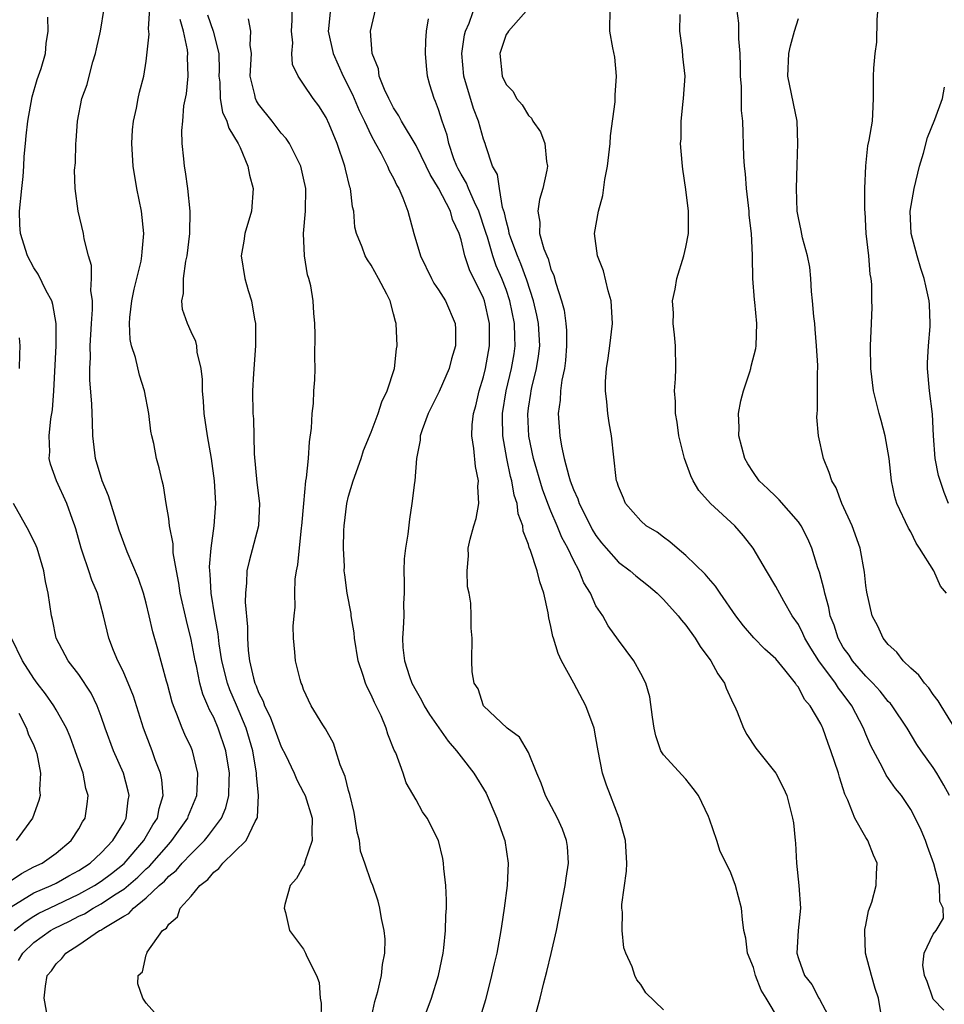
# Model space of a CAD drawing. Units: inches. Extents: x 2673000 to 2675314, y 1545000 to 1548000.
# Drawn here: x 2674088 to 2674170, y 1546368 to 1546456 of the extents above; entities that cross this region are included whole.
import ezdxf

# ---------------------------------------------------------------- set-up
doc = ezdxf.new("R2010")
doc.units = ezdxf.units.IN
doc.header["$MEASUREMENT"] = 0
doc.layers.add('LD26731545_2ft', color=135, linetype='Continuous')

msp = doc.modelspace()

# ---------------------------------------------------------------- linework, layer by layer
at = {"layer": 'LD26731545_2ft'}
for points, elevation in [([(2674170.174, 1546405), (2674169.642, 1546405.642), (2674169.052, 1546407), (2674167.789, 1546409), (2674167.469, 1546409.47), (2674167, 1546410.458), (2674166.8, 1546410.8), (2674165.771, 1546413), (2674165.593, 1546413.593), (2674165.274, 1546415), (2674165.069, 1546417), (2674165, 1546417.499), (2674164.732, 1546419), (2674164.377, 1546420.377), (2674164.179, 1546421), (2674163.682, 1546423), (2674163.447, 1546425), (2674163.43, 1546427), (2674163.494, 1546429), (2674163.559, 1546430.441), (2674163.539, 1546431), (2674163.537, 1546432.463), (2674163.47, 1546433), (2674163.384, 1546433.384), (2674163.261, 1546435), (2674163.045, 1546437), (2674162.937, 1546438.936), (2674162.917, 1546439.083), (2674162.926, 1546441), (2674162.992, 1546443.008), (2674163.192, 1546444.807), (2674163.303, 1546445.303), (2674163.581, 1546447), (2674163.625, 1546447.625), (2674163.685, 1546449), (2674163.685, 1546451), (2674163.711, 1546451.711), (2674163.839, 1546453), (2674163.969, 1546454.031), (2674164.007, 1546456.008), (2674164.155, 1546457.845)], 8906), ([(2674087.649, 1546372.351), (2674088.014, 1546373), (2674089, 1546373.933), (2674090.492, 1546375), (2674090.819, 1546375.181), (2674092.173, 1546375.827), (2674093, 1546376.27), (2674093.503, 1546376.497), (2674094.281, 1546377), (2674095, 1546377.382), (2674096.166, 1546378.166), (2674097, 1546378.691), (2674098.258, 1546379.743), (2674099, 1546380.484), (2674099.281, 1546380.719), (2674101, 1546382.693), (2674101.293, 1546383), (2674102.703, 1546385), (2674102.77, 1546385.23), (2674103.493, 1546387), (2674103.538, 1546387.538), (2674103.6, 1546389), (2674103.122, 1546391), (2674103, 1546391.288), (2674102.444, 1546392.444), (2674102.211, 1546393), (2674101.738, 1546394.262), (2674101.42, 1546395), (2674101.314, 1546395.314), (2674100.907, 1546396.907), (2674100.816, 1546397.184), (2674100.036, 1546400.036), (2674099.579, 1546401.579), (2674099.272, 1546403), (2674099, 1546404.129), (2674098.766, 1546405), (2674098.319, 1546406.319), (2674097.31, 1546408.689), (2674097, 1546409.5), (2674096.604, 1546410.604), (2674095.654, 1546413.654), (2674095.095, 1546415), (2674094.49, 1546417), (2674094.262, 1546419), (2674094.209, 1546420.209), (2674094.169, 1546421.831), (2674093.983, 1546423.983), (2674093.985, 1546425), (2674094.04, 1546425.96), (2674094.018, 1546427), (2674094.128, 1546429), (2674094.23, 1546430.23), (2674094.211, 1546431), (2674094.065, 1546431.934), (2674094.138, 1546433), (2674094.141, 1546434.141), (2674093.869, 1546435), (2674093.486, 1546436.514), (2674093.437, 1546437), (2674092.951, 1546439), (2674092.69, 1546441), (2674092.632, 1546442.632), (2674092.715, 1546443.285), (2674092.739, 1546445), (2674092.766, 1546445.233), (2674092.882, 1546447), (2674093.289, 1546449), (2674093.744, 1546450.256), (2674093.924, 1546451), (2674094.264, 1546452.264), (2674094.492, 1546453), (2674094.565, 1546453.435), (2674094.929, 1546455), (2674095.252, 1546457)], 8876), ([(2674090.287, 1546367), (2674089.919, 1546369), (2674090.053, 1546370.052), (2674090.203, 1546371), (2674090.575, 1546371.425), (2674091, 1546372.037), (2674091.487, 1546372.513), (2674091.851, 1546373), (2674093, 1546373.718), (2674094.859, 1546375), (2674094.956, 1546375.044), (2674095.222, 1546375.222), (2674097, 1546376.279), (2674097.469, 1546376.531), (2674097.856, 1546377), (2674099, 1546377.899), (2674100.155, 1546379), (2674100.614, 1546379.386), (2674101, 1546379.829), (2674101.657, 1546380.343), (2674102.21, 1546381), (2674103, 1546381.832), (2674104.189, 1546383), (2674104.555, 1546383.445), (2674105.69, 1546385), (2674106.075, 1546385.924), (2674106.342, 1546387), (2674106.364, 1546388.363), (2674106.408, 1546389), (2674106.093, 1546391), (2674105.409, 1546393), (2674105, 1546393.938), (2674104.627, 1546394.627), (2674104.483, 1546395), (2674104.034, 1546396.035), (2674103.778, 1546397), (2674103.462, 1546398.538), (2674103.348, 1546399), (2674103, 1546400.874), (2674102.574, 1546402.574), (2674102.025, 1546405), (2674101.911, 1546405.911), (2674101.685, 1546407), (2674101.41, 1546408.59), (2674101.385, 1546409.385), (2674101.086, 1546411), (2674101, 1546411.656), (2674100.775, 1546413), (2674100.551, 1546414.551), (2674100.415, 1546415), (2674100.156, 1546416.156), (2674099.926, 1546417), (2674099.671, 1546418.329), (2674099.505, 1546419), (2674099.42, 1546419.419), (2674099.219, 1546421), (2674098.854, 1546423), (2674098.411, 1546424.411), (2674098.039, 1546425.961), (2674097.695, 1546427), (2674097.57, 1546427.57), (2674097.5, 1546429), (2674097.534, 1546429.534), (2674097.719, 1546431), (2674097.938, 1546432.062), (2674098.54, 1546434.539), (2674098.618, 1546435), (2674098.629, 1546435.371), (2674098.777, 1546437), (2674098.584, 1546439), (2674098.178, 1546441), (2674097.835, 1546443), (2674097.722, 1546445), (2674097.772, 1546446.228), (2674097.866, 1546447), (2674098.146, 1546448.146), (2674098.287, 1546449), (2674098.415, 1546449.585), (2674098.783, 1546451), (2674099, 1546452.339), (2674099.266, 1546454.734), (2674099.212, 1546455.212), (2674099.329, 1546457)], 8878), ([(2674123.621, 1546367), (2674124.36, 1546369), (2674124.999, 1546371), (2674125.4, 1546373), (2674125.463, 1546373.463), (2674125.621, 1546375), (2674125.648, 1546376.352), (2674125.699, 1546377), (2674125.718, 1546377.718), (2674125.655, 1546379), (2674125.466, 1546380.534), (2674125.447, 1546381), (2674125.395, 1546381.395), (2674125, 1546383.017), (2674123.988, 1546385), (2674123.573, 1546385.573), (2674123, 1546386.624), (2674122.131, 1546388.131), (2674121.866, 1546389), (2674121.192, 1546390.809), (2674121.057, 1546391.057), (2674120.479, 1546392.479), (2674120.354, 1546393), (2674119.907, 1546394.093), (2674119.465, 1546395), (2674119.298, 1546395.298), (2674119, 1546395.971), (2674118.638, 1546396.638), (2674118.505, 1546397), (2674118.299, 1546397.701), (2674117.85, 1546399), (2674117.526, 1546401), (2674117.488, 1546401.488), (2674117.236, 1546403), (2674117.215, 1546403.215), (2674116.869, 1546405), (2674116.651, 1546406.651), (2674116.62, 1546407), (2674116.622, 1546407.378), (2674116.555, 1546409), (2674116.578, 1546410.579), (2674116.597, 1546411), (2674116.834, 1546413), (2674117, 1546413.645), (2674117.415, 1546415), (2674118.117, 1546417), (2674118.314, 1546417.686), (2674119, 1546419.342), (2674119.632, 1546421), (2674119.967, 1546422.034), (2674120.439, 1546423), (2674121.078, 1546425), (2674121.266, 1546426.734), (2674121.333, 1546427), (2674121.238, 1546429), (2674121.165, 1546429.165), (2674121, 1546429.868), (2674120.686, 1546431), (2674120.398, 1546431.602), (2674119.671, 1546433), (2674119, 1546434.188), (2674118.667, 1546434.667), (2674118.475, 1546435), (2674118.205, 1546435.795), (2674117.705, 1546437), (2674117.562, 1546437.562), (2674117.46, 1546439), (2674117.359, 1546439.359), (2674117.169, 1546441), (2674117.121, 1546441.121), (2674116.716, 1546442.716), (2674116.665, 1546443), (2674115.986, 1546445), (2674115.268, 1546446.732), (2674115, 1546447.331), (2674114.345, 1546448.345), (2674113.843, 1546449), (2674113, 1546450.295), (2674112.501, 1546451), (2674112.021, 1546452.021), (2674111.963, 1546453), (2674112.032, 1546453.968), (2674111.925, 1546455), (2674111.987, 1546455.987), (2674111.996, 1546457)], 8886), ([(2674115.402, 1546457), (2674115.206, 1546455.206), (2674115.171, 1546455), (2674115.619, 1546453), (2674116.516, 1546451), (2674117.353, 1546449.353), (2674117.942, 1546447.942), (2674118.406, 1546447), (2674119, 1546445.705), (2674119.38, 1546445), (2674119.895, 1546444.105), (2674120.465, 1546443), (2674120.614, 1546442.615), (2674121, 1546441.922), (2674121.285, 1546441.285), (2674121.47, 1546441), (2674121.836, 1546440.164), (2674122.257, 1546439), (2674122.817, 1546437), (2674123.407, 1546435), (2674124.369, 1546433), (2674124.589, 1546432.589), (2674125, 1546432.001), (2674125.622, 1546431), (2674126.479, 1546429), (2674126.497, 1546428.497), (2674126.508, 1546427), (2674126.155, 1546425.844), (2674125.94, 1546425), (2674125.052, 1546422.948), (2674124.074, 1546421), (2674123.543, 1546419.543), (2674123.373, 1546419), (2674123.373, 1546418.627), (2674123.051, 1546417), (2674122.88, 1546415), (2674122.848, 1546414.849), (2674122.637, 1546413), (2674122.407, 1546411.593), (2674122.266, 1546410.266), (2674122.047, 1546409), (2674121.947, 1546408.052), (2674121.909, 1546407), (2674121.952, 1546405.952), (2674121.94, 1546405), (2674121.895, 1546404.105), (2674121.903, 1546403), (2674121.866, 1546401.866), (2674121.794, 1546401), (2674121.836, 1546400.165), (2674121.962, 1546399), (2674122.412, 1546397.587), (2674122.628, 1546397), (2674123, 1546396.312), (2674123.489, 1546395.489), (2674123.718, 1546395), (2674124.205, 1546394.205), (2674125.86, 1546391.86), (2674126.584, 1546391), (2674127, 1546390.439), (2674128.14, 1546389), (2674129.223, 1546387.223), (2674130.186, 1546385), (2674130.844, 1546383.156), (2674130.89, 1546383), (2674131.205, 1546381), (2674131.091, 1546379), (2674130.835, 1546377), (2674130.597, 1546375.402), (2674130.551, 1546375), (2674130.179, 1546373), (2674129.948, 1546372.052), (2674129.718, 1546371), (2674129.164, 1546368.836), (2674128.701, 1546367.299)], 8888), ([(2674133.681, 1546367.681), (2674134.038, 1546369), (2674134.356, 1546370.356), (2674134.629, 1546371.371), (2674135.026, 1546372.974), (2674135.482, 1546375), (2674135.863, 1546377), (2674136.086, 1546378.086), (2674136.263, 1546379), (2674136.344, 1546379.656), (2674136.552, 1546381), (2674136.462, 1546382.462), (2674136.394, 1546383), (2674136.026, 1546384.026), (2674135.578, 1546385), (2674134.523, 1546387), (2674134.124, 1546388.124), (2674133.744, 1546389), (2674133, 1546390.823), (2674132.206, 1546392.206), (2674131.099, 1546393), (2674129, 1546394.981), (2674128.512, 1546396.512), (2674128.173, 1546397), (2674127.993, 1546398.007), (2674127.969, 1546399), (2674128.004, 1546401), (2674127.897, 1546401.896), (2674127.91, 1546403), (2674127.88, 1546404.12), (2674127.715, 1546405), (2674127.585, 1546405.585), (2674127.534, 1546407), (2674127.664, 1546408.336), (2674127.643, 1546409), (2674127.807, 1546409.807), (2674128.142, 1546411), (2674128.354, 1546411.645), (2674128.579, 1546413), (2674128.509, 1546414.51), (2674128.55, 1546415), (2674128.28, 1546416.28), (2674128.132, 1546417.868), (2674127.955, 1546419), (2674127.992, 1546419.992), (2674128.117, 1546421), (2674128.321, 1546421.679), (2674128.616, 1546423), (2674129, 1546424.266), (2674129.175, 1546425), (2674129.542, 1546427), (2674129.54, 1546429), (2674129.087, 1546431), (2674129, 1546431.235), (2674127.759, 1546433.759), (2674127.335, 1546435), (2674127, 1546436.443), (2674126.833, 1546437), (2674126.254, 1546438.254), (2674126.056, 1546439), (2674125, 1546441.042), (2674124.241, 1546442.241), (2674123.901, 1546443), (2674123, 1546444.818), (2674121.696, 1546447), (2674121.474, 1546447.474), (2674121, 1546448.188), (2674120.575, 1546449), (2674120.191, 1546449.809), (2674119.732, 1546451), (2674119.651, 1546451.651), (2674119.085, 1546453), (2674118.954, 1546455), (2674119.409, 1546457)], 8890), ([(2674155.328, 1546367), (2674154.141, 1546369), (2674153.704, 1546369.704), (2674153.194, 1546371), (2674153, 1546371.728), (2674152.473, 1546373), (2674152.315, 1546374.315), (2674152.165, 1546375), (2674152.026, 1546375.974), (2674151.938, 1546377), (2674151.419, 1546379), (2674151, 1546380.141), (2674150.594, 1546381), (2674150.039, 1546382.039), (2674149.746, 1546383), (2674149.093, 1546384.907), (2674149, 1546385.138), (2674148.107, 1546387), (2674147.647, 1546387.647), (2674147, 1546388.48), (2674145, 1546390.618), (2674144.781, 1546391), (2674144.324, 1546392.324), (2674144.186, 1546393), (2674144.034, 1546393.966), (2674143.8, 1546395.8), (2674143.427, 1546397), (2674143, 1546397.862), (2674142.377, 1546399), (2674141, 1546400.829), (2674140.096, 1546402.096), (2674139.601, 1546403), (2674139, 1546403.889), (2674138.512, 1546405), (2674137.932, 1546405.932), (2674137.514, 1546407), (2674137, 1546407.945), (2674136.502, 1546409), (2674135.975, 1546409.975), (2674135.559, 1546411), (2674135, 1546412.301), (2674134.719, 1546413), (2674134.251, 1546414.251), (2674133.454, 1546417), (2674133.03, 1546418.97), (2674132.936, 1546420.936), (2674133, 1546421.452), (2674133.221, 1546422.779), (2674133.244, 1546423), (2674133.304, 1546423.304), (2674133.722, 1546425), (2674133.899, 1546426.101), (2674133.995, 1546427), (2674133.879, 1546429), (2674133.74, 1546429.74), (2674133.442, 1546431), (2674132.844, 1546432.844), (2674132.311, 1546434.311), (2674132.016, 1546435), (2674131.423, 1546436.577), (2674131.28, 1546437), (2674131.255, 1546437.255), (2674131, 1546438.143), (2674130.852, 1546438.852), (2674130.692, 1546439.308), (2674130.409, 1546441), (2674130.235, 1546442.234), (2674129.798, 1546443), (2674129.202, 1546444.798), (2674129.147, 1546445), (2674129, 1546445.405), (2674128.566, 1546447), (2674128.118, 1546448.118), (2674127.25, 1546451), (2674127.071, 1546453), (2674127.319, 1546454.681), (2674127.395, 1546455), (2674127.712, 1546455.712), (2674128.387, 1546457.613)], 8894), ([(2674132.986, 1546457), (2674131.221, 1546455), (2674131.146, 1546454.854), (2674131, 1546454.693), (2674130.446, 1546453), (2674130.666, 1546451), (2674131, 1546450.243), (2674131.636, 1546449.637), (2674131.946, 1546449), (2674132.448, 1546448.449), (2674133, 1546447.493), (2674133.266, 1546447.265), (2674133.389, 1546447), (2674134.057, 1546446.057), (2674134.442, 1546445), (2674134.596, 1546443.404), (2674134.685, 1546443), (2674134.642, 1546442.642), (2674134.283, 1546441), (2674133.974, 1546440.026), (2674133.825, 1546439), (2674134.009, 1546438.01), (2674133.983, 1546437), (2674134.357, 1546435.643), (2674134.622, 1546435), (2674134.748, 1546434.748), (2674135, 1546433.838), (2674135.264, 1546433.265), (2674135.431, 1546432.569), (2674135.948, 1546431), (2674136.17, 1546430.17), (2674136.314, 1546429), (2674136.366, 1546428.366), (2674136.394, 1546427), (2674136.282, 1546425.718), (2674136.188, 1546425), (2674135.965, 1546423.964), (2674135.844, 1546423), (2674135.817, 1546422.184), (2674135.646, 1546421), (2674135.787, 1546419), (2674135.929, 1546418.071), (2674136.171, 1546417), (2674136.583, 1546415.417), (2674136.715, 1546415), (2674137, 1546414.229), (2674137.394, 1546413.394), (2674137.514, 1546413), (2674138.004, 1546411.996), (2674138.677, 1546410.677), (2674139, 1546410.147), (2674139.501, 1546409.5), (2674139.913, 1546409), (2674141, 1546407.77), (2674142.034, 1546407), (2674142.549, 1546406.548), (2674143.665, 1546405.665), (2674144.444, 1546405), (2674145, 1546404.442), (2674146.313, 1546403), (2674146.608, 1546402.607), (2674147, 1546402.153), (2674147.835, 1546401), (2674148.269, 1546400.269), (2674149.217, 1546399), (2674149.827, 1546397.827), (2674150.441, 1546397), (2674150.572, 1546396.572), (2674151.207, 1546395.207), (2674151.319, 1546395), (2674151.558, 1546394.442), (2674152.108, 1546393), (2674152.43, 1546392.43), (2674153.223, 1546391.223), (2674155.003, 1546389), (2674155.68, 1546387.68), (2674155.984, 1546387), (2674156.292, 1546385.708), (2674156.491, 1546385), (2674156.582, 1546384.582), (2674156.715, 1546383), (2674156.76, 1546382.76), (2674156.838, 1546381), (2674157.035, 1546379), (2674157.192, 1546377), (2674156.984, 1546375.016), (2674156.867, 1546373), (2674157, 1546372.517), (2674157.561, 1546371), (2674158.192, 1546370.192), (2674158.813, 1546369), (2674158.89, 1546368.89), (2674159.896, 1546367)], 8896), ([(2674164.458, 1546367), (2674164.137, 1546369), (2674163.844, 1546369.844), (2674163.518, 1546371), (2674162.985, 1546373), (2674162.902, 1546374.902), (2674162.909, 1546375.091), (2674163, 1546375.484), (2674163.242, 1546376.758), (2674163.522, 1546377.522), (2674163.926, 1546379), (2674163.938, 1546380.062), (2674164.018, 1546381), (2674163.698, 1546381.698), (2674163.189, 1546383), (2674163, 1546383.278), (2674162.015, 1546385), (2674161.41, 1546386.59), (2674161.138, 1546387.138), (2674161, 1546387.613), (2674160.657, 1546388.657), (2674160.571, 1546389), (2674159.903, 1546391), (2674159.645, 1546391.645), (2674159.187, 1546393), (2674159.118, 1546393.118), (2674159, 1546393.399), (2674158.058, 1546395), (2674157.544, 1546395.544), (2674157, 1546396.654), (2674156.835, 1546396.834), (2674156.753, 1546397), (2674155.796, 1546398.204), (2674155, 1546399.164), (2674154.016, 1546400.017), (2674153.038, 1546401.038), (2674152.109, 1546402.109), (2674151.428, 1546403), (2674150.043, 1546405), (2674149.634, 1546405.634), (2674149, 1546406.354), (2674148.711, 1546406.711), (2674147, 1546408.374), (2674146.229, 1546409), (2674145.578, 1546409.578), (2674145, 1546409.992), (2674144.433, 1546410.433), (2674143.474, 1546411), (2674143, 1546411.445), (2674141.629, 1546413), (2674141.461, 1546413.461), (2674141, 1546414.484), (2674140.896, 1546414.895), (2674140.84, 1546415), (2674140.79, 1546415.21), (2674140.379, 1546419), (2674140.167, 1546420.167), (2674140.052, 1546421), (2674139.965, 1546422.034), (2674139.837, 1546423), (2674139.85, 1546423.85), (2674139.94, 1546425), (2674140.096, 1546425.904), (2674140.244, 1546427), (2674140.464, 1546429), (2674140.343, 1546431), (2674140.09, 1546431.91), (2674139.672, 1546433.671), (2674139.14, 1546435), (2674138.872, 1546437), (2674139.229, 1546439), (2674139.625, 1546440.375), (2674139.8, 1546441.8), (2674140.025, 1546443), (2674140.264, 1546445), (2674140.304, 1546445.696), (2674140.722, 1546448.723), (2674140.721, 1546449), (2674140.699, 1546449.301), (2674140.825, 1546451), (2674140.679, 1546452.679), (2674140.491, 1546453.509), (2674140.227, 1546455), (2674140.264, 1546457)], 8898), ([(2674170.455, 1546387), (2674169.939, 1546387.939), (2674169.322, 1546389), (2674169, 1546389.509), (2674167.909, 1546391), (2674167.547, 1546391.547), (2674166.667, 1546393), (2674165.351, 1546395), (2674165.194, 1546395.194), (2674165, 1546395.383), (2674164.291, 1546396.291), (2674163.636, 1546397), (2674163, 1546397.633), (2674161.829, 1546399), (2674161.506, 1546399.506), (2674161, 1546400.19), (2674160.527, 1546401), (2674160.173, 1546402.173), (2674159.844, 1546403), (2674159.724, 1546403.724), (2674159.352, 1546405), (2674159.309, 1546405.309), (2674158.885, 1546406.885), (2674158.741, 1546407.259), (2674158.202, 1546409), (2674157.847, 1546409.847), (2674157.253, 1546411), (2674157, 1546411.363), (2674155.309, 1546413.309), (2674155, 1546413.594), (2674154.295, 1546414.295), (2674153.526, 1546415), (2674153, 1546415.75), (2674152.513, 1546416.513), (2674152.23, 1546417), (2674151.712, 1546419), (2674151.731, 1546419.731), (2674151.691, 1546421), (2674151.888, 1546422.112), (2674152.119, 1546423), (2674152.683, 1546424.683), (2674152.775, 1546425), (2674152.809, 1546425.191), (2674153.215, 1546426.785), (2674153.259, 1546427), (2674153.305, 1546429), (2674153.12, 1546430.88), (2674153.086, 1546431.086), (2674152.954, 1546433), (2674152.916, 1546434.916), (2674152.932, 1546435.068), (2674152.823, 1546437), (2674152.63, 1546438.63), (2674152.614, 1546439), (2674152.387, 1546441), (2674152.297, 1546442.297), (2674152.213, 1546443), (2674152.155, 1546443.845), (2674152.057, 1546447), (2674151.957, 1546447.956), (2674151.93, 1546450.07), (2674151.852, 1546451), (2674151.857, 1546451.857), (2674151.816, 1546453), (2674151.696, 1546454.304), (2674151.719, 1546455), (2674151.698, 1546455.699), (2674151.515, 1546457)], 8902), ([(2674087.246, 1546375), (2674088.222, 1546375.778), (2674089, 1546376.288), (2674089.458, 1546376.542), (2674090.395, 1546377), (2674093, 1546378.226), (2674094.395, 1546379), (2674095, 1546379.398), (2674095.911, 1546380.089), (2674097.031, 1546380.969), (2674098.801, 1546383), (2674099.598, 1546384.402), (2674099.998, 1546385), (2674100.147, 1546385.853), (2674100.5, 1546387), (2674100.391, 1546388.392), (2674100.261, 1546389), (2674099.801, 1546390.199), (2674099.524, 1546391), (2674099.371, 1546391.372), (2674098.769, 1546393), (2674097.86, 1546395.86), (2674097.408, 1546397), (2674097, 1546397.938), (2674096.666, 1546398.666), (2674096.477, 1546399), (2674096.098, 1546399.902), (2674095.672, 1546401), (2674095.2, 1546403), (2674094.663, 1546405), (2674094.165, 1546406.165), (2674093.897, 1546407), (2674093.333, 1546408.666), (2674093.207, 1546409), (2674092.745, 1546410.745), (2674092.659, 1546411), (2674092.436, 1546411.564), (2674091.937, 1546413), (2674091.021, 1546415), (2674090.484, 1546416.484), (2674090.371, 1546417), (2674090.415, 1546417.585), (2674090.364, 1546419), (2674090.518, 1546420.518), (2674090.677, 1546421.323), (2674090.791, 1546423), (2674091.003, 1546427.003), (2674091.003, 1546429), (2674090.7, 1546430.7), (2674090.597, 1546431), (2674090.103, 1546431.897), (2674089.394, 1546433.394), (2674089, 1546433.961), (2674088.438, 1546435), (2674087.821, 1546437), (2674087.765, 1546437.766), (2674087.735, 1546439), (2674087.927, 1546441), (2674088.057, 1546442.058), (2674088.123, 1546443), (2674088.151, 1546443.849), (2674088.274, 1546445), (2674088.325, 1546445.675), (2674088.471, 1546447), (2674088.851, 1546449.149), (2674089.306, 1546450.694), (2674089.668, 1546451.668), (2674090.051, 1546453), (2674090.111, 1546453.889), (2674090.284, 1546455), (2674090.243, 1546456.243)], 8874), ([(2674101, 1546366.284), (2674099, 1546368.531), (2674098.702, 1546369), (2674098.269, 1546370.269), (2674098.297, 1546371), (2674098.667, 1546371.333), (2674099, 1546372.851), (2674099.049, 1546372.951), (2674099.042, 1546373), (2674099.083, 1546373.083), (2674100.464, 1546375), (2674100.794, 1546375.206), (2674101, 1546375.574), (2674101.775, 1546376.225), (2674102.029, 1546377), (2674103, 1546378.05), (2674103.766, 1546379), (2674104.468, 1546379.532), (2674105, 1546380.189), (2674105.471, 1546380.529), (2674105.824, 1546381), (2674107.876, 1546383), (2674108.689, 1546384.689), (2674108.883, 1546385), (2674108.91, 1546385.09), (2674109, 1546387), (2674108.819, 1546388.819), (2674108.822, 1546389), (2674108.482, 1546391), (2674107.893, 1546393), (2674107.037, 1546395.037), (2674106.426, 1546396.426), (2674106.225, 1546397), (2674105.734, 1546399), (2674105.494, 1546400.506), (2674105.404, 1546401.404), (2674105.115, 1546403), (2674104.783, 1546405), (2674104.691, 1546406.691), (2674104.654, 1546407), (2674104.639, 1546407.361), (2674104.782, 1546409), (2674105.054, 1546411), (2674105.191, 1546413), (2674105.083, 1546415), (2674104.821, 1546417), (2674104.462, 1546419), (2674104.151, 1546421), (2674104.094, 1546422.094), (2674103.997, 1546423), (2674104.02, 1546424.02), (2674103.892, 1546425), (2674103.543, 1546426.456), (2674103.512, 1546427), (2674103.405, 1546427.405), (2674103, 1546428.24), (2674102.661, 1546429), (2674102.241, 1546430.241), (2674102.162, 1546431), (2674102.326, 1546431.674), (2674102.308, 1546433), (2674102.527, 1546434.527), (2674102.639, 1546435), (2674102.876, 1546437), (2674102.9, 1546439), (2674102.693, 1546441), (2674102.493, 1546442.493), (2674102.393, 1546443), (2674102.353, 1546443.647), (2674102.203, 1546445), (2674102.154, 1546446.154), (2674102.25, 1546447), (2674102.354, 1546448.353), (2674102.571, 1546449.429), (2674102.739, 1546451), (2674102.685, 1546452.685), (2674102.695, 1546453), (2674102.665, 1546453.335), (2674102.307, 1546455), (2674102.029, 1546456.029)], 8880), ([(2674104.437, 1546456.437), (2674104.948, 1546455), (2674105.456, 1546453), (2674105.488, 1546451.488), (2674105.471, 1546451), (2674105.541, 1546450.459), (2674105.576, 1546449), (2674105.79, 1546447.79), (2674106.184, 1546447), (2674106.356, 1546446.356), (2674107.179, 1546445), (2674107.346, 1546444.654), (2674108.027, 1546443), (2674108.178, 1546442.179), (2674108.512, 1546441), (2674108.362, 1546439), (2674107.774, 1546437), (2674107.673, 1546436.327), (2674107.442, 1546435), (2674107.773, 1546433), (2674108.068, 1546431.933), (2674108.375, 1546431), (2674108.625, 1546429.375), (2674108.713, 1546429), (2674108.73, 1546428.73), (2674108.73, 1546427), (2674108.553, 1546424.552), (2674108.463, 1546423), (2674108.481, 1546421), (2674108.529, 1546420.529), (2674108.594, 1546417.406), (2674108.841, 1546414.841), (2674109.078, 1546413), (2674108.999, 1546411), (2674108.15, 1546407.85), (2674107.953, 1546407), (2674107.928, 1546405.928), (2674107.825, 1546405), (2674107.797, 1546404.203), (2674108.02, 1546402.021), (2674108.009, 1546401), (2674108.078, 1546399.922), (2674108.197, 1546399), (2674108.554, 1546397.446), (2674108.676, 1546397), (2674108.776, 1546396.775), (2674109, 1546396.16), (2674109.404, 1546395.404), (2674109.523, 1546395), (2674110.014, 1546394.014), (2674111, 1546391.327), (2674111.384, 1546390.616), (2674112.165, 1546389), (2674112.391, 1546388.392), (2674113, 1546387.269), (2674113.132, 1546387), (2674113.761, 1546385), (2674113.719, 1546383.719), (2674113.77, 1546383), (2674113.119, 1546381.119), (2674113.079, 1546380.92), (2674113, 1546380.748), (2674112.376, 1546379.624), (2674111.818, 1546379), (2674111.321, 1546377.32), (2674111.269, 1546377), (2674111.401, 1546376.599), (2674111.752, 1546375), (2674113, 1546373.344), (2674113.182, 1546373), (2674113.297, 1546372.703), (2674114.143, 1546371), (2674114.372, 1546370.372), (2674114.478, 1546369), (2674114.55, 1546368.549), (2674114.533, 1546367)], 8882), ([(2674118.97, 1546367.03), (2674119.322, 1546368.677), (2674119.591, 1546369.591), (2674119.939, 1546371), (2674120.03, 1546371.97), (2674120.236, 1546373), (2674120.244, 1546374.244), (2674120.16, 1546375), (2674119.918, 1546376.082), (2674119.787, 1546377), (2674119.622, 1546377.622), (2674119.154, 1546379), (2674119, 1546379.34), (2674118.452, 1546381), (2674118.048, 1546382.048), (2674117.961, 1546383), (2674117.76, 1546383.761), (2674117.487, 1546385.487), (2674117.109, 1546387.109), (2674117, 1546387.468), (2674116.697, 1546388.697), (2674116.255, 1546389.745), (2674115.864, 1546391), (2674115.672, 1546391.672), (2674114.944, 1546392.944), (2674114.698, 1546393.302), (2674113.68, 1546395), (2674113, 1546396.431), (2674112.864, 1546396.864), (2674112.782, 1546397), (2674112.684, 1546397.316), (2674112.278, 1546399), (2674112.229, 1546399.771), (2674112.101, 1546401), (2674112.063, 1546402.063), (2674112.145, 1546403), (2674112.239, 1546403.761), (2674112.216, 1546405), (2674112.262, 1546406.262), (2674112.367, 1546407), (2674112.484, 1546407.517), (2674112.816, 1546410.816), (2674112.847, 1546411), (2674113.008, 1546412.992), (2674113.206, 1546415), (2674113.261, 1546415.261), (2674113.426, 1546417), (2674113.518, 1546418.481), (2674113.698, 1546419.698), (2674113.757, 1546421), (2674113.87, 1546421.871), (2674113.917, 1546423), (2674113.989, 1546423.989), (2674114.014, 1546425), (2674114.002, 1546425.997), (2674114.025, 1546428.025), (2674114.004, 1546429), (2674113.913, 1546429.913), (2674113.864, 1546431), (2674113.649, 1546432.351), (2674113.468, 1546433), (2674113.339, 1546433.339), (2674113.065, 1546435), (2674112.992, 1546437), (2674113.174, 1546439), (2674113.19, 1546441), (2674113, 1546441.928), (2674112.754, 1546443), (2674112.481, 1546443.519), (2674111.746, 1546445), (2674111.444, 1546445.444), (2674111, 1546445.929), (2674110.188, 1546447), (2674109, 1546448.512), (2674108.806, 1546448.806), (2674108.719, 1546449), (2674108.665, 1546449.335), (2674108.256, 1546451), (2674108.364, 1546453), (2674108.256, 1546453.744), (2674108.303, 1546455), (2674108.109, 1546456.109)], 8884), ([(2674145, 1546367.95), (2674143.448, 1546369.448), (2674143, 1546370.192), (2674142.622, 1546370.622), (2674142.45, 1546371), (2674142.214, 1546371.786), (2674141.646, 1546373), (2674141.465, 1546373.465), (2674141.326, 1546375), (2674141.369, 1546376.63), (2674141.312, 1546377), (2674141.312, 1546377.312), (2674141.714, 1546380.286), (2674141.751, 1546381), (2674141.63, 1546383), (2674141.061, 1546385), (2674140.28, 1546387), (2674139.936, 1546387.936), (2674139.577, 1546389), (2674139.192, 1546391), (2674139, 1546392.138), (2674138.836, 1546393), (2674138.108, 1546395), (2674137.04, 1546397), (2674135.941, 1546399), (2674135.642, 1546399.643), (2674135.218, 1546401), (2674135.168, 1546401.168), (2674135, 1546402.036), (2674134.821, 1546402.821), (2674134.743, 1546403.257), (2674134.368, 1546405), (2674134.005, 1546406.005), (2674133.759, 1546407), (2674133.192, 1546408.809), (2674133.073, 1546409.073), (2674133, 1546409.352), (2674132.516, 1546410.516), (2674132.485, 1546411), (2674132.072, 1546412.072), (2674131.982, 1546413), (2674131.731, 1546413.731), (2674131.512, 1546415), (2674131.399, 1546415.399), (2674131.071, 1546417), (2674130.722, 1546419), (2674130.68, 1546420.68), (2674130.688, 1546421), (2674131.011, 1546423), (2674131.492, 1546425), (2674131.717, 1546426.283), (2674131.825, 1546427), (2674131.785, 1546427.785), (2674131.769, 1546429), (2674131.345, 1546431), (2674131, 1546432.025), (2674130.635, 1546433), (2674130.136, 1546434.136), (2674129.832, 1546435), (2674129.34, 1546436.66), (2674129.224, 1546437), (2674129.186, 1546437.185), (2674128.598, 1546439), (2674128.2, 1546439.8), (2674127.673, 1546441), (2674127.491, 1546441.491), (2674127, 1546442.286), (2674126.749, 1546442.749), (2674126.619, 1546443), (2674126.372, 1546443.628), (2674125.923, 1546445), (2674125.756, 1546445.756), (2674125.324, 1546447), (2674125, 1546448.021), (2674124.742, 1546448.742), (2674124.611, 1546449), (2674124.233, 1546450.233), (2674124.015, 1546451), (2674123.92, 1546451.92), (2674123.849, 1546453), (2674123.856, 1546454.144), (2674123.915, 1546455), (2674124.097, 1546456.097)], 8892), ([(2674169.933, 1546367.933), (2674169, 1546368.9), (2674168.95, 1546369), (2674168.456, 1546370.456), (2674168.231, 1546371), (2674168.074, 1546371.926), (2674168.187, 1546373), (2674169, 1546374.675), (2674169.251, 1546375), (2674169.908, 1546376.092), (2674169.876, 1546377), (2674169.584, 1546377.584), (2674169.567, 1546379), (2674169.056, 1546380.944), (2674168.474, 1546382.474), (2674168.311, 1546383), (2674167.929, 1546383.929), (2674167.278, 1546385.278), (2674167, 1546385.762), (2674166.164, 1546387), (2674165.645, 1546387.645), (2674164.821, 1546388.821), (2674164.486, 1546389.514), (2674163.441, 1546391.441), (2674163, 1546392.466), (2674162.792, 1546393), (2674161.768, 1546395), (2674161, 1546396.033), (2674160.567, 1546396.566), (2674160.307, 1546397), (2674158.815, 1546399), (2674158.108, 1546400.107), (2674157.575, 1546401), (2674157.414, 1546401.414), (2674157, 1546402.209), (2674156.459, 1546403), (2674155.71, 1546404.29), (2674155, 1546405.614), (2674154.158, 1546407), (2674152.996, 1546409), (2674152.121, 1546410.121), (2674151.346, 1546411), (2674149.175, 1546413), (2674148.151, 1546414.151), (2674147.652, 1546415), (2674147.438, 1546415.438), (2674146.877, 1546417), (2674146.382, 1546419), (2674146.209, 1546420.209), (2674146.06, 1546421), (2674146.064, 1546422.064), (2674145.995, 1546423), (2674146.074, 1546424.074), (2674146.094, 1546425), (2674146.063, 1546427), (2674145.995, 1546427.995), (2674145.867, 1546429), (2674145.903, 1546429.903), (2674145.806, 1546431), (2674146.047, 1546432.047), (2674146.18, 1546433), (2674146.824, 1546435), (2674147, 1546435.783), (2674147.226, 1546437), (2674147.226, 1546439), (2674147, 1546440.901), (2674146.718, 1546442.718), (2674146.687, 1546443), (2674146.681, 1546443.319), (2674146.531, 1546445), (2674146.577, 1546445.423), (2674146.582, 1546447), (2674146.749, 1546448.749), (2674146.794, 1546449), (2674146.921, 1546451), (2674146.734, 1546452.734), (2674146.699, 1546453.301), (2674146.453, 1546455), (2674146.486, 1546456.486)], 8900), ([(2674170.959, 1546392.959), (2674169.705, 1546395), (2674169.447, 1546395.447), (2674169, 1546396.007), (2674168.593, 1546396.593), (2674168.225, 1546397), (2674167.713, 1546397.713), (2674167, 1546398.351), (2674166.308, 1546399), (2674165.75, 1546399.75), (2674165, 1546400.449), (2674164.538, 1546401), (2674164.07, 1546402.07), (2674163.576, 1546403), (2674163.089, 1546405.089), (2674163, 1546405.698), (2674162.873, 1546406.873), (2674162.486, 1546409), (2674161.786, 1546411), (2674160.882, 1546413), (2674160.371, 1546414.371), (2674159.975, 1546415), (2674159.756, 1546415.756), (2674159.235, 1546417), (2674158.801, 1546419), (2674158.655, 1546420.655), (2674158.66, 1546421), (2674158.699, 1546421.301), (2674158.69, 1546424.689), (2674158.723, 1546425), (2674158.732, 1546425.268), (2674158.629, 1546427), (2674158.49, 1546428.49), (2674158.461, 1546429), (2674158.389, 1546429.611), (2674158.271, 1546431), (2674158.161, 1546431.839), (2674158.097, 1546433), (2674158.018, 1546434.018), (2674157.822, 1546435), (2674157.382, 1546436.618), (2674157.26, 1546437.26), (2674157, 1546438.383), (2674156.892, 1546439), (2674156.831, 1546441), (2674156.892, 1546443.108), (2674156.966, 1546445), (2674156.885, 1546447), (2674156.075, 1546451), (2674156.154, 1546453), (2674156.293, 1546453.707), (2674156.652, 1546455), (2674157, 1546456.122)], 8904), ([(2674170.366, 1546413), (2674169.962, 1546413.962), (2674169.468, 1546415.468), (2674169.171, 1546417), (2674169.023, 1546419), (2674168.925, 1546420.925), (2674168.677, 1546423), (2674168.495, 1546425), (2674168.5, 1546425.5), (2674168.564, 1546427), (2674168.722, 1546428.722), (2674168.727, 1546429), (2674168.673, 1546430.674), (2674168.647, 1546431), (2674168.339, 1546432.339), (2674168.205, 1546433), (2674167.892, 1546433.892), (2674167.568, 1546435), (2674167.02, 1546437), (2674166.942, 1546439), (2674167.294, 1546441), (2674167.786, 1546443), (2674168.139, 1546444.139), (2674168.475, 1546445.525), (2674169.14, 1546447.14), (2674169.807, 1546449), (2674169.997, 1546450.003)], 8908), ([(2674087.724, 1546425), (2674087.75, 1546426.25), (2674087.781, 1546427), (2674087.725, 1546427.725)], 8872), ([(2674087, 1546377.1), (2674089, 1546378.353), (2674090.557, 1546379), (2674091, 1546379.211), (2674092.131, 1546379.869), (2674093, 1546380.335), (2674094.023, 1546381), (2674095, 1546381.915), (2674096.045, 1546383), (2674097, 1546384.582), (2674097.228, 1546385), (2674097.404, 1546386.596), (2674097.489, 1546387), (2674097.406, 1546387.406), (2674096.971, 1546389), (2674096.096, 1546391), (2674095.352, 1546393), (2674095, 1546394.029), (2674094.635, 1546395), (2674094.104, 1546396.105), (2674093, 1546397.769), (2674092.046, 1546399), (2674090.978, 1546401), (2674090.662, 1546402.662), (2674090.575, 1546403), (2674090.29, 1546405), (2674090.043, 1546406.042), (2674089.891, 1546407), (2674089.289, 1546409), (2674089.214, 1546409.213), (2674088.561, 1546410.561), (2674087.192, 1546413)], 8872), ([(2674087, 1546379.453), (2674087.918, 1546380.082), (2674089, 1546380.656), (2674089.752, 1546381), (2674091, 1546381.879), (2674092.33, 1546383), (2674093, 1546384.051), (2674093.339, 1546384.662), (2674093.563, 1546385), (2674093.755, 1546386.245), (2674093.842, 1546387), (2674093.643, 1546387.643), (2674093.393, 1546389), (2674093, 1546390.07), (2674092.687, 1546391), (2674092.223, 1546392.223), (2674091.899, 1546393), (2674091, 1546394.622), (2674090.776, 1546395), (2674090.052, 1546396.052), (2674089.307, 1546397), (2674089, 1546397.428), (2674087.999, 1546399), (2674087.031, 1546401)], 8870), ([(2674087.667, 1546394.333), (2674088.365, 1546393), (2674088.504, 1546392.504), (2674089, 1546391.46), (2674089.19, 1546391), (2674089.262, 1546390.738), (2674089.603, 1546389), (2674089.523, 1546387.523), (2674089.557, 1546387), (2674089.445, 1546386.555), (2674088.899, 1546385), (2674087.449, 1546383)], 8868)]:
    msp.add_lwpolyline(points, dxfattribs=dict(at, elevation=elevation))

doc.saveas('drawing.dxf')
